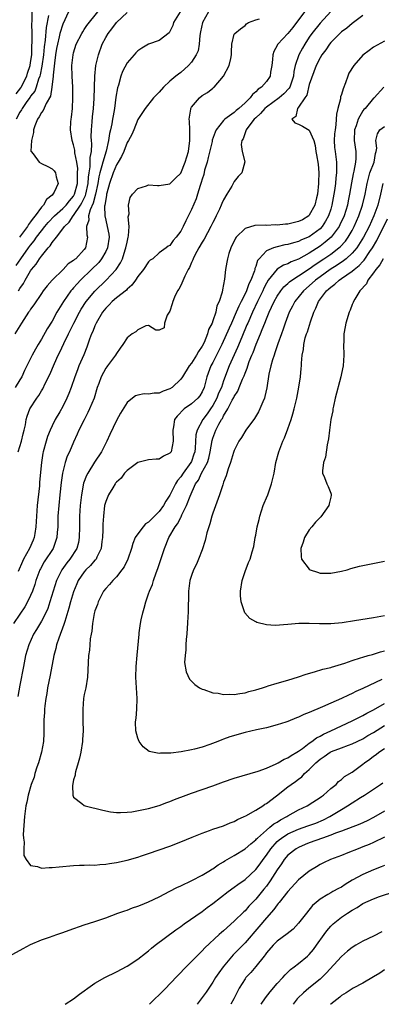
# Model space of a CAD drawing. Units: inches. Extents: x 2610000 to 2613000, y 1500000 to 1503000.
# Drawn here: x 2612063 to 2612130, y 1500000 to 1500184 of the extents above; entities that cross this region are included whole.
import ezdxf

# ---------------------------------------------------------------- set-up
doc = ezdxf.new("R2010")
doc.units = ezdxf.units.IN
doc.header["$MEASUREMENT"] = 0
doc.layers.add('LD26101500_2ft', color=217, linetype='Continuous')

msp = doc.modelspace()

# ---------------------------------------------------------------- linework, layer by layer
at = {"layer": 'LD26101500_2ft'}
for points, elevation in [([(2612121, 1500185.1), (2612119, 1500182.93), (2612117.5, 1500181), (2612117, 1500180.27), (2612116.17, 1500179), (2612115.73, 1500178.27), (2612115.04, 1500177), (2612114.33, 1500175), (2612114.09, 1500173.91), (2612114.02, 1500173), (2612113.37, 1500171), (2612113.24, 1500170.76), (2612112.26, 1500169.74), (2612111.35, 1500169), (2612109, 1500167.27), (2612108.69, 1500167), (2612107.91, 1500166.09), (2612107, 1500165.27), (2612106.72, 1500165), (2612105.73, 1500163.73), (2612105.19, 1500163), (2612105.18, 1500162.82), (2612105, 1500162.47), (2612104.63, 1500161.37), (2612104.41, 1500161), (2612104.31, 1500160.31), (2612104.48, 1500159), (2612104.96, 1500157.04), (2612104.4, 1500155), (2612103.71, 1500154.29), (2612103, 1500153.39), (2612102.85, 1500153.15), (2612102.79, 1500153), (2612102.53, 1500152.53), (2612101.6, 1500151), (2612101, 1500149.94), (2612100.7, 1500149.3), (2612100.58, 1500149), (2612100.23, 1500148.23), (2612099.64, 1500147), (2612099.42, 1500146.58), (2612099, 1500145.74), (2612098.65, 1500145), (2612097.36, 1500142.64), (2612097, 1500142.09), (2612096.37, 1500141), (2612095.64, 1500139.64), (2612095.32, 1500139), (2612095.24, 1500138.76), (2612095, 1500138.29), (2612094.62, 1500137.38), (2612094.39, 1500137), (2612093.74, 1500135.74), (2612093, 1500133.99), (2612092.67, 1500133.33), (2612092.4, 1500133), (2612091.82, 1500131.82), (2612091.5, 1500131), (2612091.43, 1500130.57), (2612091, 1500129.22), (2612090.48, 1500128.48), (2612089.98, 1500127), (2612089.9, 1500126.1), (2612089, 1500125.68), (2612088.33, 1500125.67), (2612087, 1500126.57), (2612086.48, 1500126.48), (2612085, 1500125.72), (2612084.61, 1500125.39), (2612083.97, 1500125), (2612083, 1500124.22), (2612082.21, 1500123), (2612081.71, 1500122.29), (2612081, 1500121.35), (2612080.83, 1500121), (2612079.34, 1500119), (2612079.19, 1500118.81), (2612079, 1500118.56), (2612078.18, 1500117), (2612077.72, 1500115.72), (2612077.44, 1500115), (2612076.82, 1500113), (2612076, 1500111), (2612075.69, 1500110.31), (2612074.98, 1500108.98), (2612074.01, 1500107), (2612073.7, 1500106.3), (2612073, 1500104.8), (2612072.22, 1500103), (2612071.84, 1500102.16), (2612071.46, 1500101), (2612070.97, 1500099), (2612070.72, 1500097.28), (2612070.44, 1500095), (2612070.23, 1500093), (2612070.09, 1500091), (2612070.05, 1500089), (2612069.96, 1500087.96), (2612069.91, 1500087), (2612069.22, 1500085), (2612067.54, 1500082.46), (2612066.82, 1500081.18), (2612066.74, 1500081), (2612065.99, 1500079), (2612065.76, 1500078.24), (2612065.33, 1500077), (2612065, 1500076.19), (2612064.44, 1500075), (2612063.92, 1500074.08), (2612063, 1500072.71), (2612061.79, 1500071)], 8502), ([(2612092.88, 1500185), (2612091.68, 1500183), (2612091.51, 1500182.49), (2612091, 1500181.33), (2612090.87, 1500181.13), (2612089, 1500179.7), (2612087, 1500178.99), (2612085.74, 1500178.26), (2612085, 1500177.75), (2612084.63, 1500177.37), (2612084.29, 1500177), (2612083, 1500175.5), (2612082.12, 1500173.88), (2612081.8, 1500173), (2612081.37, 1500171.37), (2612081.18, 1500170.82), (2612080.91, 1500169.09), (2612080.63, 1500167), (2612080.38, 1500165.62), (2612080.29, 1500165), (2612080.14, 1500164.14), (2612079.88, 1500163), (2612079.69, 1500162.31), (2612079.5, 1500161), (2612079.06, 1500159.06), (2612078.44, 1500157), (2612078.3, 1500156.3), (2612077.91, 1500155), (2612077.73, 1500154.27), (2612077.55, 1500153), (2612077.12, 1500151), (2612076.66, 1500149.34), (2612076.09, 1500148.09), (2612075.8, 1500147), (2612075.84, 1500146.16), (2612075.44, 1500145), (2612075.46, 1500143.46), (2612075.58, 1500143), (2612075.22, 1500141), (2612075, 1500140.7), (2612073.4, 1500139), (2612073.17, 1500138.83), (2612073, 1500138.65), (2612071.98, 1500138.02), (2612071.06, 1500137), (2612069, 1500135.01), (2612068.05, 1500133.95), (2612067.35, 1500133), (2612067, 1500132.5), (2612065.59, 1500130.41), (2612065, 1500129.59), (2612064.79, 1500129.21), (2612064.61, 1500129), (2612063.29, 1500127), (2612062.06, 1500125)], 8510), ([(2612098.18, 1500185), (2612097.08, 1500183), (2612096.71, 1500181.29), (2612096.58, 1500180.58), (2612096.44, 1500179), (2612096.23, 1500177.77), (2612095.91, 1500177), (2612095, 1500175.61), (2612094.46, 1500175), (2612093, 1500173.72), (2612092.59, 1500173.41), (2612092.06, 1500173), (2612091, 1500172.09), (2612089.79, 1500171), (2612089, 1500170.04), (2612088.48, 1500169.52), (2612087.93, 1500169), (2612086.38, 1500167), (2612085, 1500164.97), (2612084.24, 1500163), (2612083.86, 1500162.14), (2612083.23, 1500161), (2612083, 1500160.63), (2612082.39, 1500159), (2612081.97, 1500158.03), (2612081.34, 1500157), (2612081, 1500156.49), (2612080.37, 1500155), (2612079.69, 1500153), (2612079.23, 1500151.23), (2612079.18, 1500151), (2612079.17, 1500150.83), (2612079, 1500150.05), (2612078.85, 1500149), (2612078.8, 1500148.8), (2612078.83, 1500147), (2612079, 1500146.19), (2612079.3, 1500145), (2612079.59, 1500143.59), (2612079.63, 1500143), (2612079.32, 1500141), (2612079, 1500140.35), (2612078.23, 1500139), (2612077.7, 1500138.3), (2612076.38, 1500137), (2612074.31, 1500135), (2612073.67, 1500134.33), (2612073, 1500133.55), (2612072.73, 1500133.27), (2612072.52, 1500133), (2612071.11, 1500131), (2612069.9, 1500129), (2612069, 1500127.38), (2612068.09, 1500125.91), (2612067, 1500124.02), (2612066.38, 1500123), (2612065.88, 1500122.12), (2612065.31, 1500121), (2612063.87, 1500118.13), (2612063.35, 1500117), (2612063, 1500116.41), (2612062.12, 1500115)], 8508), ([(2612062.27, 1500169.73), (2612063.15, 1500170.85), (2612063.25, 1500171), (2612064.28, 1500173), (2612064.44, 1500173.56), (2612064.91, 1500175), (2612065, 1500175.54), (2612065.19, 1500177), (2612065.25, 1500178.75), (2612065.3, 1500179.3), (2612065.29, 1500181), (2612065.25, 1500182.75), (2612065.3, 1500183.3), (2612065.27, 1500185)], 8520), ([(2612062.3, 1500137.7), (2612063.15, 1500139), (2612064.62, 1500141), (2612065, 1500141.51), (2612065.66, 1500142.34), (2612066.12, 1500143), (2612067, 1500144.19), (2612067.63, 1500145), (2612068.24, 1500145.76), (2612069.44, 1500147), (2612071, 1500148.37), (2612071.62, 1500149), (2612072.22, 1500149.78), (2612073, 1500150.68), (2612073.18, 1500151), (2612073.72, 1500153), (2612073.72, 1500154.28), (2612073.77, 1500155), (2612073.78, 1500155.78), (2612073.59, 1500157), (2612073.25, 1500158.75), (2612073.22, 1500159.22), (2612073, 1500160.2), (2612072.74, 1500161), (2612072.44, 1500163), (2612072.5, 1500164.5), (2612072.55, 1500165), (2612072.62, 1500165.38), (2612072.78, 1500167), (2612072.9, 1500169), (2612072.86, 1500171), (2612072.75, 1500173), (2612072.71, 1500175), (2612072.91, 1500177), (2612073, 1500177.35), (2612073.52, 1500179), (2612074.55, 1500181), (2612074.71, 1500181.29), (2612075, 1500181.7), (2612075.51, 1500182.49), (2612077.52, 1500185)], 8514), ([(2612068.36, 1500184.36), (2612067.88, 1500182.12), (2612067.71, 1500179.71), (2612067.52, 1500178.48), (2612067.38, 1500177), (2612067.09, 1500174.91), (2612066.76, 1500173.24), (2612066.69, 1500173), (2612066.47, 1500172.47), (2612066.02, 1500171), (2612065.75, 1500170.25), (2612065, 1500169.29), (2612064.89, 1500169.11), (2612064.28, 1500168.28), (2612063.39, 1500167), (2612063.26, 1500166.74), (2612063, 1500166.31), (2612062.31, 1500165)], 8518), ([(2612127, 1500184.3), (2612125, 1500182.87), (2612124.01, 1500181.99), (2612123, 1500181.28), (2612121, 1500179.29), (2612120.77, 1500179), (2612120.09, 1500177.91), (2612119.35, 1500177), (2612119, 1500176.44), (2612118.28, 1500175), (2612117.83, 1500173.83), (2612117, 1500171.49), (2612116.52, 1500169.48), (2612116.16, 1500169), (2612115, 1500167.22), (2612114.78, 1500167), (2612114.51, 1500165.49), (2612113.72, 1500165), (2612114.31, 1500164.31), (2612115, 1500164.09), (2612115.72, 1500163.72), (2612117, 1500162.94), (2612117.83, 1500161), (2612118.1, 1500160.1), (2612118.24, 1500159), (2612118.37, 1500158.37), (2612118.63, 1500156.63), (2612118.78, 1500155), (2612118.72, 1500153.28), (2612118.74, 1500153), (2612118.51, 1500151), (2612118.31, 1500150.31), (2612118.01, 1500149), (2612117, 1500147.09), (2612116.91, 1500147), (2612115.73, 1500146.27), (2612115, 1500145.9), (2612113, 1500145.45), (2612112.56, 1500145.44), (2612111, 1500145.25), (2612110.71, 1500145.29), (2612109, 1500145.18), (2612108.78, 1500145.22), (2612106.84, 1500145.16), (2612105, 1500144.65), (2612103.35, 1500143), (2612103.2, 1500142.8), (2612102.33, 1500141), (2612101.98, 1500139.98), (2612101.71, 1500139), (2612101.63, 1500138.37), (2612101.35, 1500137), (2612101.17, 1500135.17), (2612101, 1500134.18), (2612100.8, 1500133.2), (2612100.74, 1500132.74), (2612100.18, 1500131), (2612099.77, 1500130.23), (2612099.53, 1500129), (2612099, 1500127.39), (2612098.86, 1500127), (2612098.21, 1500125.79), (2612098.02, 1500125), (2612097.35, 1500123.35), (2612097, 1500122.66), (2612096.31, 1500121.69), (2612095.96, 1500121), (2612095, 1500119.51), (2612094.6, 1500119), (2612093.31, 1500117), (2612093, 1500116.54), (2612091.41, 1500115), (2612091, 1500114.71), (2612089.72, 1500114.28), (2612089, 1500113.93), (2612088.05, 1500113.95), (2612087, 1500113.77), (2612086.2, 1500113.8), (2612085, 1500113.57), (2612084.59, 1500113.41), (2612083.99, 1500113), (2612083, 1500112.2), (2612081.78, 1500110.22), (2612081, 1500108.86), (2612079.8, 1500106.2), (2612079.22, 1500105), (2612079, 1500104.61), (2612078.19, 1500103), (2612076.93, 1500101.07), (2612075.65, 1500099), (2612075.42, 1500098.58), (2612074.88, 1500097.12), (2612074.47, 1500095), (2612074.24, 1500093), (2612074.13, 1500091), (2612074.11, 1500089), (2612074.07, 1500087), (2612073.9, 1500086.1), (2612073.61, 1500085), (2612072.32, 1500083), (2612071.72, 1500082.28), (2612070.81, 1500081), (2612069.85, 1500079), (2612069.2, 1500077), (2612068.59, 1500075), (2612068.19, 1500073.81), (2612067.83, 1500073), (2612067, 1500071.42), (2612066.12, 1500069.88), (2612065.56, 1500069), (2612064.65, 1500067), (2612064.06, 1500065), (2612063.65, 1500063), (2612063, 1500059.5), (2612062.59, 1500057.41)], 8500), ([(2612116.13, 1500185), (2612113.9, 1500182.1), (2612113, 1500180.97), (2612111.13, 1500179), (2612111.07, 1500178.93), (2612111, 1500178.76), (2612110.35, 1500177.65), (2612110.18, 1500177), (2612110.12, 1500176.12), (2612109.99, 1500175), (2612109.77, 1500173.77), (2612109.71, 1500173), (2612109, 1500172.01), (2612108.1, 1500171), (2612107.43, 1500170.57), (2612107, 1500170.11), (2612106.38, 1500169.62), (2612105.97, 1500169), (2612105, 1500168.05), (2612103.85, 1500167), (2612103.38, 1500166.62), (2612103, 1500166.27), (2612101.24, 1500165), (2612101, 1500164.74), (2612099.6, 1500163), (2612099.4, 1500162.6), (2612098.9, 1500161.1), (2612098.85, 1500160.85), (2612098.14, 1500157.86), (2612097.91, 1500157), (2612097.47, 1500155.47), (2612097.29, 1500154.71), (2612097, 1500153.82), (2612096.83, 1500153.17), (2612096.64, 1500152.64), (2612096.14, 1500151), (2612095.86, 1500150.14), (2612095, 1500148.18), (2612093.93, 1500146.07), (2612093.45, 1500145), (2612093, 1500144.1), (2612092.18, 1500143), (2612091.61, 1500142.39), (2612091, 1500141.45), (2612090.68, 1500141.32), (2612090.29, 1500141), (2612089, 1500140.06), (2612087.77, 1500139), (2612087.31, 1500138.69), (2612087, 1500138.43), (2612086.07, 1500137), (2612085, 1500135.67), (2612084.56, 1500135), (2612083.91, 1500134.09), (2612083, 1500133.31), (2612082.86, 1500133.14), (2612081, 1500131.67), (2612080.23, 1500131), (2612079.64, 1500130.37), (2612079, 1500129.78), (2612078.4, 1500129), (2612077.22, 1500127), (2612077, 1500126.49), (2612076.58, 1500125.42), (2612076.38, 1500125), (2612075.99, 1500123.99), (2612075.48, 1500122.52), (2612074.9, 1500121.1), (2612074.01, 1500119), (2612073.72, 1500118.28), (2612073.22, 1500117), (2612072.53, 1500115), (2612072.13, 1500113.87), (2612071.76, 1500113), (2612071, 1500111.46), (2612070.42, 1500110.42), (2612069.59, 1500109), (2612069, 1500107.82), (2612068.63, 1500107), (2612068.17, 1500105.83), (2612067.91, 1500105), (2612067.33, 1500103), (2612067.27, 1500102.73), (2612067.01, 1500101), (2612066.67, 1500097.33), (2612066.63, 1500096.63), (2612066.23, 1500093), (2612066.07, 1500091), (2612066.02, 1500089.98), (2612065.96, 1500089), (2612065.75, 1500087.75), (2612065.65, 1500087), (2612065.47, 1500086.53), (2612064.79, 1500085), (2612063.67, 1500083), (2612063.45, 1500082.55), (2612062.67, 1500080.67)], 8504), ([(2612062.75, 1500133), (2612063, 1500133.42), (2612063.64, 1500134.36), (2612063.97, 1500135), (2612065, 1500136.76), (2612065.17, 1500137), (2612066.01, 1500137.99), (2612066.64, 1500139), (2612067, 1500139.49), (2612068.25, 1500141), (2612068.61, 1500141.39), (2612069, 1500142.03), (2612069.8, 1500143), (2612071, 1500144.55), (2612071.31, 1500145), (2612072.18, 1500145.82), (2612072.96, 1500147), (2612073, 1500147.04), (2612074.33, 1500149), (2612074.58, 1500149.42), (2612075.24, 1500150.76), (2612075.31, 1500151), (2612075.75, 1500153), (2612075.81, 1500154.19), (2612075.93, 1500155), (2612076.12, 1500156.12), (2612076.13, 1500157), (2612076.11, 1500157.89), (2612076.34, 1500159), (2612076.41, 1500160.41), (2612076.35, 1500161), (2612076.31, 1500161.69), (2612076.35, 1500163), (2612076.5, 1500164.5), (2612076.56, 1500165.44), (2612076.75, 1500167), (2612076.88, 1500168.88), (2612076.99, 1500173.01), (2612077.19, 1500175), (2612077.64, 1500177), (2612078.36, 1500179), (2612079, 1500180.23), (2612079.45, 1500181), (2612080.16, 1500181.84), (2612081, 1500183.04), (2612083, 1500184.86)], 8512), ([(2612072.06, 1500185), (2612071, 1500182.71), (2612070.46, 1500181), (2612070.33, 1500180.33), (2612069.99, 1500179), (2612069.84, 1500178.16), (2612069.65, 1500177), (2612069.42, 1500175.42), (2612069.19, 1500173.19), (2612069.19, 1500173), (2612068.98, 1500171), (2612068.73, 1500169.27), (2612067.9, 1500167.9), (2612067.35, 1500166.65), (2612067, 1500166.26), (2612066.57, 1500165.43), (2612066.25, 1500165), (2612065.79, 1500163.79), (2612065.53, 1500163), (2612065.5, 1500162.5), (2612065.16, 1500161), (2612065.06, 1500159.06), (2612065.09, 1500159), (2612065.47, 1500158.53), (2612066.57, 1500157), (2612067, 1500156.74), (2612068.21, 1500156.21), (2612069, 1500155.73), (2612069.36, 1500155.36), (2612069.61, 1500155), (2612069.73, 1500154.27), (2612070.11, 1500153), (2612069.37, 1500151.37), (2612069.16, 1500151), (2612069, 1500150.84), (2612067.96, 1500150.04), (2612067.37, 1500149), (2612067, 1500148.62), (2612065.82, 1500147), (2612065.44, 1500146.56), (2612065, 1500145.88), (2612064.62, 1500145.38), (2612064.4, 1500145), (2612062.91, 1500143)], 8516), ([(2612062.65, 1500103), (2612063.3, 1500105), (2612063.63, 1500106.37), (2612063.81, 1500107), (2612064.01, 1500108.01), (2612064.15, 1500109), (2612064.33, 1500109.67), (2612064.84, 1500111), (2612066.16, 1500113), (2612066.52, 1500113.48), (2612067, 1500114.34), (2612067.25, 1500114.75), (2612067.72, 1500115.72), (2612068.57, 1500117.43), (2612069.47, 1500119.47), (2612070.16, 1500121), (2612070.44, 1500121.56), (2612071.18, 1500123.18), (2612072.05, 1500125), (2612072.37, 1500125.63), (2612073.03, 1500127), (2612074.09, 1500129), (2612074.43, 1500129.57), (2612075.37, 1500131), (2612077, 1500132.96), (2612079.08, 1500135), (2612080.95, 1500137), (2612081.77, 1500138.23), (2612082.11, 1500139), (2612082.66, 1500140.66), (2612082.79, 1500141), (2612083, 1500142.1), (2612083.21, 1500143), (2612083.25, 1500143.25), (2612083.36, 1500145), (2612083.22, 1500146.78), (2612083.36, 1500147.36), (2612083.23, 1500149), (2612083.59, 1500150.41), (2612083.99, 1500151), (2612085, 1500152.07), (2612086.59, 1500152.59), (2612087, 1500152.75), (2612088.64, 1500152.64), (2612089, 1500152.64), (2612091, 1500152.92), (2612092.01, 1500153.99), (2612093, 1500154.94), (2612093.84, 1500157), (2612094.43, 1500159), (2612094.71, 1500161), (2612094.68, 1500163), (2612094.62, 1500164.61), (2612094.56, 1500165), (2612094.87, 1500166.87), (2612094.87, 1500167), (2612095, 1500167.22), (2612096.5, 1500169), (2612097, 1500169.41), (2612098, 1500170), (2612099, 1500170.81), (2612099.12, 1500170.88), (2612099.26, 1500171), (2612100.99, 1500173.01), (2612102.05, 1500175), (2612102.34, 1500176.34), (2612102.5, 1500177), (2612102.47, 1500177.53), (2612102.54, 1500179), (2612103, 1500180.83), (2612103.08, 1500181), (2612104.13, 1500181.87), (2612105, 1500182.48), (2612105.25, 1500182.75), (2612105.68, 1500183), (2612107, 1500183.53), (2612107.69, 1500183.69)], 8506), ([(2612131, 1500179.53), (2612129, 1500178.45), (2612128.17, 1500177.83), (2612127, 1500176.91), (2612125.28, 1500175), (2612124.4, 1500173.6), (2612124.17, 1500173), (2612123.75, 1500171.75), (2612123.31, 1500170.69), (2612123, 1500169.6), (2612122.84, 1500169.16), (2612122.79, 1500168.79), (2612122.32, 1500167), (2612122.07, 1500165.93), (2612122.03, 1500165), (2612121.96, 1500163.96), (2612121.8, 1500163), (2612121.73, 1500162.27), (2612121.66, 1500161), (2612121.73, 1500159.73), (2612121.8, 1500159), (2612122.06, 1500157), (2612122.1, 1500156.1), (2612122.08, 1500155), (2612121.95, 1500154.05), (2612121.87, 1500153), (2612121.69, 1500151.69), (2612121.58, 1500151), (2612121.22, 1500149), (2612121, 1500148.25), (2612120.6, 1500147), (2612120.03, 1500145.97), (2612119.39, 1500145), (2612119, 1500144.59), (2612117, 1500143.1), (2612115.52, 1500142.48), (2612115, 1500142.2), (2612114.03, 1500141.97), (2612113, 1500141.63), (2612112.45, 1500141.55), (2612111, 1500141.21), (2612110.31, 1500141), (2612109, 1500140.45), (2612107.65, 1500139), (2612107.36, 1500138.64), (2612107, 1500137.52), (2612106.84, 1500137.16), (2612106.81, 1500137), (2612106.74, 1500136.74), (2612106.07, 1500135), (2612105.71, 1500134.29), (2612105.25, 1500133), (2612105, 1500132.44), (2612104.3, 1500131), (2612103.86, 1500130.14), (2612103.38, 1500129), (2612102.46, 1500127), (2612102.05, 1500126.05), (2612100.69, 1500123), (2612100.14, 1500121.86), (2612099, 1500119.65), (2612098.63, 1500119), (2612097.88, 1500117), (2612097.49, 1500115.49), (2612097.35, 1500115), (2612097, 1500114.2), (2612096.55, 1500113.45), (2612096.17, 1500113), (2612095, 1500111.94), (2612093.62, 1500111), (2612092.35, 1500109.65), (2612091.87, 1500109), (2612091.65, 1500107.65), (2612091.51, 1500107), (2612091.59, 1500105), (2612091.2, 1500103), (2612091, 1500102.72), (2612089.8, 1500102.2), (2612089, 1500101.61), (2612088.39, 1500101.61), (2612087, 1500101.5), (2612085, 1500101.02), (2612083, 1500099.54), (2612082.49, 1500099), (2612081.89, 1500098.11), (2612081, 1500097.34), (2612080.86, 1500097.14), (2612080.74, 1500097), (2612080.31, 1500096.31), (2612079.53, 1500095), (2612079, 1500093.73), (2612078.81, 1500093), (2612078.57, 1500091), (2612078.47, 1500089.53), (2612078.46, 1500088.46), (2612078.39, 1500087), (2612078.29, 1500086.29), (2612078.15, 1500085), (2612077.34, 1500083.34), (2612077.21, 1500083), (2612077.12, 1500082.88), (2612077, 1500082.78), (2612076.18, 1500081.82), (2612075.32, 1500081), (2612075, 1500080.65), (2612073.87, 1500079), (2612073.61, 1500078.39), (2612073, 1500076.88), (2612072.44, 1500075), (2612072.14, 1500073.86), (2612071.37, 1500071.37), (2612071.22, 1500070.78), (2612070.25, 1500068.25), (2612069.84, 1500067), (2612069.68, 1500066.32), (2612069.34, 1500065), (2612068.62, 1500061.38), (2612068.17, 1500059), (2612068.03, 1500057.97), (2612067.86, 1500057), (2612067.67, 1500055.67), (2612067.61, 1500055), (2612067.59, 1500054.41), (2612067.48, 1500053), (2612067.45, 1500050.55), (2612067.39, 1500049), (2612067.05, 1500047), (2612066.48, 1500045), (2612066.18, 1500044.18), (2612065.8, 1500043), (2612065.64, 1500042.36), (2612065.12, 1500041), (2612064.55, 1500039), (2612064.29, 1500037.71), (2612064.09, 1500037), (2612063.84, 1500035), (2612063.63, 1500031.63), (2612063.65, 1500031), (2612063.77, 1500030.23), (2612063.7, 1500029), (2612063.75, 1500027.75), (2612064.16, 1500027), (2612065, 1500025.89), (2612066.3, 1500025.7), (2612067, 1500025.41), (2612068.47, 1500025.53), (2612069, 1500025.5), (2612070.35, 1500025.65), (2612073, 1500025.87), (2612074.09, 1500025.91), (2612075, 1500025.92), (2612076.01, 1500025.99), (2612077, 1500025.95), (2612077.92, 1500026.08), (2612079, 1500026.12), (2612079.74, 1500026.26), (2612081, 1500026.43), (2612083, 1500026.88), (2612085, 1500027.45), (2612085.66, 1500027.66), (2612087, 1500028.09), (2612089, 1500028.77), (2612091, 1500029.51), (2612093, 1500030.29), (2612095.13, 1500031.13), (2612097, 1500031.9), (2612098.39, 1500032.39), (2612099, 1500032.64), (2612101, 1500033.28), (2612102.2, 1500033.8), (2612103, 1500034.09), (2612103.57, 1500034.43), (2612104.86, 1500035), (2612105.13, 1500035.13), (2612107, 1500036.21), (2612108.3, 1500037), (2612108.72, 1500037.28), (2612109, 1500037.43), (2612110.88, 1500038.88), (2612113, 1500040.54), (2612113.61, 1500041), (2612114.44, 1500041.56), (2612115, 1500041.99), (2612115.59, 1500042.41), (2612116.13, 1500043), (2612117, 1500043.77), (2612118.2, 1500045), (2612119, 1500045.69), (2612119.79, 1500046.21), (2612120.89, 1500047), (2612121.11, 1500047.11), (2612123, 1500047.83), (2612124.33, 1500048.33), (2612125, 1500048.55), (2612127, 1500049.52), (2612127.92, 1500050.08), (2612129, 1500050.7), (2612131, 1500051.96)], 8498), ([(2612130.89, 1500171), (2612129.12, 1500169), (2612129, 1500168.89), (2612127.42, 1500167), (2612127.19, 1500166.81), (2612127, 1500166.57), (2612126.12, 1500165), (2612125.74, 1500163.74), (2612125.44, 1500163), (2612125.37, 1500161), (2612125.66, 1500159), (2612125.68, 1500157.68), (2612125.61, 1500157), (2612125.31, 1500155.31), (2612125.17, 1500154.83), (2612124.86, 1500153.14), (2612124.51, 1500151), (2612124.24, 1500149.76), (2612124.1, 1500149), (2612123.49, 1500147), (2612122.72, 1500145.28), (2612122.57, 1500145), (2612121.07, 1500143), (2612119.95, 1500142.05), (2612119, 1500141.35), (2612117, 1500140.05), (2612115, 1500138.91), (2612113.61, 1500138.39), (2612113, 1500138.06), (2612112.2, 1500137.8), (2612110.97, 1500137.03), (2612109.35, 1500135), (2612109, 1500134.43), (2612108.51, 1500133.49), (2612108.3, 1500133), (2612107.34, 1500131), (2612106.4, 1500129), (2612105.51, 1500127), (2612105.36, 1500126.64), (2612104.39, 1500124.39), (2612103.59, 1500122.41), (2612102.07, 1500119), (2612101, 1500116.2), (2612100.59, 1500115), (2612100.08, 1500113.92), (2612099.73, 1500113), (2612099, 1500111.64), (2612098.57, 1500111), (2612097.92, 1500110.08), (2612097.14, 1500109), (2612096.05, 1500107), (2612095.85, 1500106.15), (2612095.68, 1500103.68), (2612095.61, 1500103), (2612095.47, 1500102.53), (2612095, 1500101.19), (2612094.92, 1500101), (2612093.46, 1500099), (2612093, 1500098.3), (2612092.38, 1500097.62), (2612092.02, 1500097), (2612091, 1500094.94), (2612090.22, 1500093.78), (2612089.82, 1500093), (2612089, 1500091.89), (2612088.1, 1500091), (2612087.54, 1500090.46), (2612087, 1500089.88), (2612086.45, 1500089.55), (2612085.98, 1500089), (2612085, 1500087.69), (2612084.53, 1500087), (2612084.08, 1500085.92), (2612083.8, 1500085), (2612083.13, 1500083), (2612082.42, 1500081.58), (2612082.03, 1500081), (2612081, 1500079.67), (2612080.33, 1500079), (2612079.74, 1500078.26), (2612079, 1500077.5), (2612078.59, 1500077), (2612078.15, 1500076.15), (2612077.58, 1500075), (2612077.46, 1500074.54), (2612077, 1500073.37), (2612076.87, 1500072.87), (2612076.54, 1500071), (2612076.41, 1500069.59), (2612076.27, 1500069), (2612076.11, 1500068.11), (2612076.02, 1500067), (2612075.97, 1500066.03), (2612075.8, 1500065), (2612075.71, 1500063.71), (2612075.69, 1500062.31), (2612075.61, 1500061), (2612075.27, 1500059), (2612075, 1500057.76), (2612074.86, 1500057), (2612074.71, 1500055), (2612074.76, 1500052.76), (2612074.78, 1500051), (2612074.66, 1500049.34), (2612074.65, 1500049), (2612074.34, 1500047), (2612074.11, 1500045.89), (2612073.86, 1500045), (2612073.35, 1500043.35), (2612073.28, 1500043), (2612073.28, 1500042.72), (2612073, 1500041.82), (2612072.79, 1500040.79), (2612072.84, 1500039), (2612073, 1500038.63), (2612074.57, 1500037.43), (2612075, 1500037.06), (2612075.19, 1500037), (2612076.65, 1500036.65), (2612077, 1500036.58), (2612078.25, 1500036.25), (2612079, 1500036.09), (2612079.89, 1500035.89), (2612081, 1500035.77), (2612081.74, 1500035.74), (2612083, 1500035.82), (2612083.91, 1500035.91), (2612086.36, 1500036.36), (2612087, 1500036.51), (2612089, 1500037.06), (2612090.4, 1500037.6), (2612091, 1500037.81), (2612091.83, 1500038.17), (2612094.01, 1500039), (2612095, 1500039.35), (2612097, 1500040.02), (2612099, 1500040.75), (2612101, 1500041.5), (2612103, 1500042.17), (2612107.44, 1500043.44), (2612109, 1500044.03), (2612110.8, 1500044.8), (2612111.18, 1500045), (2612112.32, 1500045.68), (2612113, 1500045.96), (2612113.59, 1500046.41), (2612114.65, 1500047), (2612115, 1500047.22), (2612115.7, 1500047.7), (2612117, 1500048.66), (2612117.48, 1500049), (2612118.34, 1500049.66), (2612119, 1500049.97), (2612119.64, 1500050.36), (2612121.03, 1500051), (2612123, 1500051.93), (2612125, 1500052.82), (2612127, 1500053.85), (2612127.73, 1500054.27), (2612129, 1500054.92), (2612131, 1500056.1)], 8496), ([(2612130.52, 1500060.52), (2612127, 1500058.87), (2612125.7, 1500058.3), (2612125, 1500057.93), (2612124.34, 1500057.66), (2612123, 1500057.01), (2612121, 1500056.16), (2612119.43, 1500055.43), (2612117, 1500054.37), (2612116, 1500054), (2612115, 1500053.52), (2612114.6, 1500053.4), (2612113, 1500052.75), (2612112.6, 1500052.6), (2612111, 1500052.09), (2612109, 1500051.57), (2612107.17, 1500051.17), (2612105, 1500050.65), (2612102.15, 1500049.85), (2612101, 1500049.43), (2612100.67, 1500049.33), (2612099.9, 1500049), (2612098.43, 1500048.43), (2612097, 1500047.95), (2612095.56, 1500047.56), (2612095, 1500047.44), (2612093.07, 1500047.07), (2612091.16, 1500046.84), (2612091, 1500046.8), (2612089.21, 1500046.79), (2612089, 1500046.76), (2612087.72, 1500047), (2612087.14, 1500047.14), (2612085.98, 1500047.98), (2612085.26, 1500049), (2612085, 1500049.61), (2612084.65, 1500051), (2612084.57, 1500052.57), (2612084.62, 1500053), (2612084.68, 1500053.32), (2612084.79, 1500055), (2612084.88, 1500057), (2612084.65, 1500061), (2612084.7, 1500063), (2612084.9, 1500065.1), (2612085.22, 1500069), (2612085.26, 1500069.26), (2612085.52, 1500071), (2612085.65, 1500071.65), (2612085.94, 1500073), (2612086.18, 1500073.82), (2612086.47, 1500075), (2612087, 1500076.51), (2612087.15, 1500077), (2612087.71, 1500078.29), (2612087.9, 1500079), (2612088.41, 1500080.41), (2612088.74, 1500081.26), (2612089.47, 1500083.47), (2612089.95, 1500085), (2612090.78, 1500087), (2612091.95, 1500089), (2612092.42, 1500089.58), (2612093, 1500090.75), (2612093.1, 1500090.9), (2612093.23, 1500091.23), (2612094.11, 1500093), (2612094.74, 1500094.74), (2612095.78, 1500097), (2612096.29, 1500097.71), (2612096.9, 1500099), (2612097.97, 1500101), (2612098.22, 1500101.78), (2612098.52, 1500103), (2612098.87, 1500105.13), (2612099, 1500105.55), (2612099.55, 1500107), (2612100.12, 1500108.12), (2612100.63, 1500109), (2612100.78, 1500109.22), (2612101, 1500109.7), (2612101.81, 1500111), (2612102.63, 1500112.63), (2612102.9, 1500113.1), (2612103, 1500113.33), (2612103.69, 1500114.31), (2612103.94, 1500115), (2612104.53, 1500116.53), (2612104.82, 1500117.18), (2612105, 1500117.68), (2612105.41, 1500118.59), (2612105.52, 1500119), (2612105.8, 1500119.8), (2612106.29, 1500121), (2612106.51, 1500121.49), (2612107.08, 1500123.08), (2612107.88, 1500125), (2612108.23, 1500125.77), (2612108.67, 1500127), (2612109, 1500127.8), (2612109.51, 1500129), (2612109.94, 1500129.94), (2612110.44, 1500131), (2612111, 1500132.02), (2612111.66, 1500133), (2612112.25, 1500133.75), (2612113, 1500134.38), (2612113.32, 1500134.68), (2612113.75, 1500135), (2612115, 1500135.78), (2612117, 1500137.13), (2612118.09, 1500137.91), (2612119.73, 1500139), (2612121, 1500139.87), (2612122.5, 1500141), (2612122.77, 1500141.23), (2612123.73, 1500142.27), (2612124.25, 1500143), (2612125, 1500144.26), (2612125.4, 1500145), (2612126.27, 1500147), (2612126.95, 1500149), (2612127.41, 1500151), (2612127.78, 1500153), (2612128.02, 1500153.98), (2612128.32, 1500155), (2612129.09, 1500157), (2612129.38, 1500158.62), (2612129.5, 1500159), (2612129.57, 1500159.57), (2612129.43, 1500161), (2612129.71, 1500162.29), (2612130.18, 1500163), (2612131, 1500163.66)], 8494), ([(2612130.71, 1500153), (2612130.3, 1500151), (2612129.77, 1500149), (2612129.03, 1500147), (2612128.14, 1500145), (2612127.13, 1500143), (2612125.84, 1500141), (2612125, 1500140.02), (2612123.88, 1500139), (2612123.4, 1500138.6), (2612122.2, 1500137.8), (2612120.9, 1500137), (2612119, 1500135.63), (2612118.15, 1500135), (2612117, 1500133.96), (2612115.89, 1500133), (2612114.3, 1500131), (2612113.87, 1500130.13), (2612113.26, 1500129), (2612113, 1500128.35), (2612112.49, 1500127), (2612112.12, 1500125.88), (2612111.78, 1500125), (2612111.11, 1500123.11), (2612110.58, 1500121.42), (2612110.41, 1500121), (2612110.12, 1500120.12), (2612109.82, 1500119), (2612109.47, 1500117.47), (2612109.07, 1500114.93), (2612108.7, 1500113.3), (2612108.61, 1500113), (2612108.32, 1500112.32), (2612107.79, 1500111), (2612107.54, 1500110.46), (2612106.77, 1500109.23), (2612105.16, 1500107), (2612104.32, 1500105.68), (2612103.87, 1500105), (2612103, 1500103.26), (2612102.84, 1500102.84), (2612102.29, 1500101), (2612101.85, 1500099.85), (2612101.48, 1500098.52), (2612101, 1500097.31), (2612100.94, 1500097.06), (2612100.85, 1500096.85), (2612100.25, 1500095), (2612099, 1500091.55), (2612098.83, 1500091), (2612098.42, 1500089.58), (2612098.22, 1500089), (2612097.87, 1500087.87), (2612097.66, 1500087), (2612097.55, 1500086.45), (2612097, 1500084.74), (2612096.32, 1500083), (2612095.92, 1500082.08), (2612095.4, 1500081), (2612095, 1500079.91), (2612094.71, 1500079), (2612094.43, 1500077), (2612094.37, 1500073), (2612094.33, 1500072.33), (2612094.27, 1500071), (2612094.2, 1500070.2), (2612094.14, 1500069), (2612094.04, 1500068.04), (2612093.97, 1500067), (2612093.95, 1500066.05), (2612093.81, 1500065), (2612093.73, 1500063.73), (2612093.99, 1500061.99), (2612094.64, 1500060.64), (2612095.61, 1500059.61), (2612096.53, 1500059), (2612097, 1500058.75), (2612097.32, 1500058.68), (2612099, 1500058.07), (2612100.02, 1500057.98), (2612101, 1500057.77), (2612102.18, 1500057.82), (2612103, 1500057.77), (2612104.03, 1500057.97), (2612105, 1500058.08), (2612105.7, 1500058.3), (2612107, 1500058.61), (2612108.26, 1500059), (2612109, 1500059.25), (2612109.35, 1500059.35), (2612111, 1500059.88), (2612113, 1500060.43), (2612115, 1500061.05), (2612116.44, 1500061.56), (2612117.98, 1500061.98), (2612119.54, 1500062.46), (2612121, 1500062.81), (2612121.14, 1500062.86), (2612123.62, 1500063.62), (2612125, 1500064.11), (2612126.58, 1500064.58), (2612127, 1500064.73), (2612127.98, 1500065), (2612128.76, 1500065.24), (2612129, 1500065.29), (2612130.27, 1500065.73), (2612131, 1500065.89)], 8492), ([(2612131, 1500072.44), (2612129, 1500072.06), (2612125.46, 1500071.46), (2612123.11, 1500071.11), (2612121, 1500070.94), (2612118.92, 1500070.92), (2612117, 1500070.98), (2612115.04, 1500070.96), (2612113, 1500070.79), (2612110.62, 1500070.62), (2612109, 1500070.72), (2612107.19, 1500071.19), (2612107, 1500071.29), (2612105.92, 1500071.92), (2612104.97, 1500072.97), (2612104.26, 1500075), (2612104.15, 1500076.15), (2612104.13, 1500077), (2612104.46, 1500079), (2612105, 1500080.66), (2612105.67, 1500082.33), (2612105.96, 1500083), (2612106.33, 1500084.33), (2612106.65, 1500085.35), (2612106.9, 1500087), (2612107, 1500087.43), (2612107.27, 1500089), (2612107.63, 1500090.37), (2612107.75, 1500091), (2612108.41, 1500093), (2612108.57, 1500093.43), (2612109, 1500094.39), (2612109.25, 1500095), (2612109.96, 1500097), (2612110.41, 1500099), (2612110.77, 1500101), (2612111.31, 1500103), (2612112.08, 1500105), (2612112.37, 1500105.63), (2612113, 1500107.28), (2612113.6, 1500109), (2612113.94, 1500110.06), (2612114.18, 1500111), (2612114.65, 1500113), (2612115.06, 1500115.06), (2612115.35, 1500117), (2612115.47, 1500118.53), (2612115.52, 1500119), (2612115.52, 1500119.52), (2612115.66, 1500121), (2612115.93, 1500122.07), (2612115.97, 1500123), (2612116.24, 1500124.24), (2612116.48, 1500125), (2612116.63, 1500125.37), (2612117.2, 1500127.2), (2612117.86, 1500129), (2612118.24, 1500129.76), (2612118.74, 1500131), (2612120.22, 1500133), (2612120.65, 1500133.35), (2612121, 1500133.69), (2612121.76, 1500134.24), (2612122.56, 1500135), (2612123, 1500135.29), (2612123.97, 1500135.97), (2612125, 1500136.65), (2612125.39, 1500137), (2612126.29, 1500137.71), (2612127, 1500138.5), (2612127.25, 1500138.75), (2612128.31, 1500140.31), (2612128.8, 1500141), (2612129.62, 1500142.38), (2612131.56, 1500146.44)], 8490), ([(2612130.77, 1500139), (2612130.18, 1500137.82), (2612129.44, 1500137), (2612129, 1500136.34), (2612127.93, 1500135), (2612127.67, 1500134.33), (2612126.43, 1500133), (2612125.47, 1500131.47), (2612125.22, 1500131), (2612125.17, 1500130.83), (2612125, 1500130.43), (2612124.63, 1500129.37), (2612124.44, 1500129), (2612123.84, 1500127), (2612123.69, 1500126.31), (2612123.47, 1500125), (2612123.44, 1500123.44), (2612123.4, 1500123), (2612123.43, 1500121), (2612123.3, 1500119), (2612123, 1500117.62), (2612122.89, 1500117), (2612121.84, 1500113), (2612121.51, 1500111.51), (2612121.41, 1500111), (2612121.37, 1500110.63), (2612121.04, 1500109), (2612120.75, 1500107), (2612120.58, 1500105.42), (2612120.31, 1500104.31), (2612120.01, 1500101.99), (2612119.65, 1500101), (2612119.44, 1500099.44), (2612119.47, 1500099), (2612119.82, 1500098.18), (2612120.27, 1500097), (2612120.52, 1500096.52), (2612121, 1500095.27), (2612121.09, 1500095.09), (2612121.09, 1500095), (2612121.07, 1500094.93), (2612121, 1500094.56), (2612120.7, 1500093.3), (2612120.67, 1500093), (2612119.13, 1500090.87), (2612118.14, 1500089.86), (2612117.44, 1500089), (2612117, 1500088.42), (2612116.13, 1500087), (2612115.87, 1500086.13), (2612115.4, 1500085), (2612115.45, 1500083.45), (2612115.55, 1500083), (2612117, 1500081.1), (2612117.17, 1500081), (2612118.53, 1500080.53), (2612119, 1500080.4), (2612120.36, 1500080.36), (2612121, 1500080.35), (2612123, 1500080.72), (2612124.05, 1500081), (2612124.76, 1500081.24), (2612126.34, 1500081.66), (2612127, 1500081.8), (2612131, 1500082.58)], 8488), ([(2612061, 1500008.95), (2612063.61, 1500010.39), (2612065, 1500011.14), (2612067, 1500012.02), (2612068.52, 1500012.52), (2612069.88, 1500013), (2612071, 1500013.37), (2612072.18, 1500013.82), (2612075, 1500014.8), (2612077, 1500015.43), (2612079, 1500016.12), (2612081.27, 1500017), (2612082.55, 1500017.45), (2612083, 1500017.58), (2612084.02, 1500017.98), (2612085, 1500018.27), (2612085.49, 1500018.51), (2612087, 1500019.09), (2612089, 1500020.06), (2612091, 1500021.07), (2612092.25, 1500021.75), (2612093, 1500022.06), (2612095.07, 1500023.07), (2612097, 1500024.09), (2612098.53, 1500025), (2612098.81, 1500025.19), (2612099, 1500025.28), (2612100, 1500026), (2612101, 1500026.57), (2612101.25, 1500026.75), (2612103, 1500027.76), (2612105, 1500029), (2612106.06, 1500029.94), (2612107, 1500030.67), (2612107.14, 1500030.86), (2612107.3, 1500031), (2612109, 1500032.46), (2612109.66, 1500033), (2612110.38, 1500033.62), (2612111, 1500033.97), (2612111.6, 1500034.4), (2612112.78, 1500035), (2612113, 1500035.15), (2612115, 1500036.26), (2612116.62, 1500037), (2612117.67, 1500037.67), (2612119, 1500038.55), (2612119.25, 1500038.75), (2612119.65, 1500039), (2612121, 1500040.21), (2612121.98, 1500041), (2612122.47, 1500041.53), (2612123, 1500041.89), (2612123.56, 1500042.44), (2612125, 1500043.3), (2612127, 1500044.74), (2612127.31, 1500045), (2612128.3, 1500045.7), (2612129, 1500046.23), (2612129.45, 1500046.55), (2612129.99, 1500047), (2612131, 1500047.68)], 8500), ([(2612071.46, 1500000), (2612073, 1500001.02), (2612074.11, 1500001.89), (2612075, 1500002.51), (2612075.64, 1500003), (2612077, 1500003.92), (2612078.87, 1500005), (2612081, 1500006.04), (2612083, 1500007.11), (2612085, 1500008.41), (2612086.45, 1500009.55), (2612087, 1500009.95), (2612087.55, 1500010.45), (2612088.24, 1500011), (2612092.09, 1500013.91), (2612093, 1500014.52), (2612093.64, 1500015), (2612097, 1500017.32), (2612097.95, 1500018.05), (2612099, 1500018.8), (2612101.88, 1500021), (2612103, 1500021.82), (2612103.66, 1500022.34), (2612105, 1500023.29), (2612107, 1500025.1), (2612107.82, 1500026.18), (2612108.39, 1500027), (2612109, 1500027.79), (2612109.81, 1500029), (2612111, 1500030.32), (2612111.36, 1500030.64), (2612111.8, 1500031), (2612113, 1500031.81), (2612115, 1500032.68), (2612116.74, 1500033.26), (2612118.22, 1500033.78), (2612119.64, 1500034.36), (2612120.83, 1500035), (2612123, 1500036.34), (2612124.13, 1500037), (2612125, 1500037.58), (2612126.55, 1500038.55), (2612127.31, 1500039), (2612130.3, 1500041), (2612130.71, 1500041.29)], 8502), ([(2612131, 1500036.01), (2612129, 1500034.84), (2612127.77, 1500034.23), (2612126.4, 1500033.6), (2612123, 1500032.26), (2612121.88, 1500031.88), (2612121, 1500031.51), (2612119.44, 1500031), (2612117, 1500030.09), (2612116.23, 1500029.77), (2612115, 1500029.25), (2612114.54, 1500029), (2612113, 1500027.81), (2612112.32, 1500027), (2612111.8, 1500026.2), (2612111, 1500025.09), (2612109.7, 1500023), (2612109, 1500022.04), (2612108.54, 1500021.46), (2612107, 1500019.58), (2612105.73, 1500018.27), (2612105, 1500017.42), (2612104.77, 1500017.23), (2612103, 1500015.48), (2612101, 1500013.71), (2612100.6, 1500013.4), (2612100.16, 1500013), (2612097.48, 1500010.52), (2612097, 1500009.96), (2612096, 1500009), (2612095, 1500007.96), (2612093.99, 1500007), (2612091, 1500003.79), (2612090.24, 1500003), (2612089, 1500001.77), (2612088.19, 1500001), (2612087.19, 1500000)], 8504), ([(2612131, 1500031.18), (2612129, 1500030.19), (2612128.19, 1500029.81), (2612127, 1500029.33), (2612126.1, 1500029), (2612124.21, 1500028.21), (2612123, 1500027.74), (2612120.94, 1500027), (2612119.64, 1500026.36), (2612119, 1500026.07), (2612118.35, 1500025.65), (2612117, 1500024.84), (2612115, 1500023.18), (2612113, 1500021), (2612111.37, 1500019), (2612111.21, 1500018.79), (2612111, 1500018.56), (2612110.35, 1500017.65), (2612109, 1500016.14), (2612107.58, 1500014.42), (2612105, 1500011.49), (2612103.79, 1500010.21), (2612102.79, 1500009.21), (2612100.9, 1500007), (2612100.11, 1500005.89), (2612099.52, 1500005), (2612099, 1500004.11), (2612098.23, 1500003), (2612097.74, 1500002.26), (2612096.08, 1500000)], 8506), ([(2612131, 1500025.87), (2612130.39, 1500025.61), (2612129, 1500025.06), (2612127, 1500024.21), (2612125, 1500023.12), (2612123.68, 1500022.32), (2612123, 1500021.85), (2612122.43, 1500021.57), (2612121.38, 1500021), (2612121, 1500020.79), (2612120.45, 1500020.45), (2612119, 1500019.63), (2612118.26, 1500019), (2612117.6, 1500018.4), (2612116.45, 1500017), (2612115, 1500015.12), (2612113.98, 1500014.02), (2612112.89, 1500013.11), (2612111, 1500011.74), (2612110.25, 1500011), (2612109, 1500009.58), (2612108.76, 1500009.24), (2612108.55, 1500009), (2612107, 1500007.03), (2612106.07, 1500005.93), (2612105.17, 1500005), (2612105, 1500004.76), (2612103.92, 1500003), (2612103.59, 1500002.41), (2612102.93, 1500001), (2612102.37, 1500000)], 8508), ([(2612108.02, 1500000), (2612108.81, 1500001.19), (2612109.69, 1500002.31), (2612111, 1500003.86), (2612112.06, 1500005), (2612112.48, 1500005.52), (2612113.5, 1500006.5), (2612114.2, 1500007), (2612115, 1500007.62), (2612116.68, 1500009), (2612117, 1500009.3), (2612117.78, 1500010.22), (2612118.36, 1500011), (2612119.76, 1500013), (2612120.29, 1500013.71), (2612121, 1500014.55), (2612121.45, 1500015), (2612123, 1500016.22), (2612124.12, 1500017), (2612125, 1500017.58), (2612125.93, 1500018.07), (2612127, 1500018.79), (2612129, 1500019.68), (2612130.08, 1500020.08), (2612132.95, 1500021.05)], 8510), ([(2612130.52, 1500013.48), (2612129, 1500012.71), (2612127, 1500011.8), (2612125.68, 1500011), (2612125, 1500010.62), (2612124.1, 1500009.9), (2612123, 1500008.94), (2612120.17, 1500005.83), (2612119.33, 1500005), (2612119, 1500004.7), (2612116.94, 1500003), (2612115.89, 1500002.11), (2612114.86, 1500001.14), (2612114.74, 1500001), (2612113.96, 1500000)], 8512), ([(2612131, 1500006.41), (2612130.17, 1500005.83), (2612129, 1500005.11), (2612127, 1500003.96), (2612125.19, 1500003), (2612125, 1500002.91), (2612123.86, 1500002.14), (2612123, 1500001.63), (2612122.67, 1500001.33), (2612121, 1500000.03), (2612120.96, 1500000)], 8514)]:
    msp.add_lwpolyline(points, dxfattribs=dict(at, elevation=elevation))

doc.saveas('drawing.dxf')
